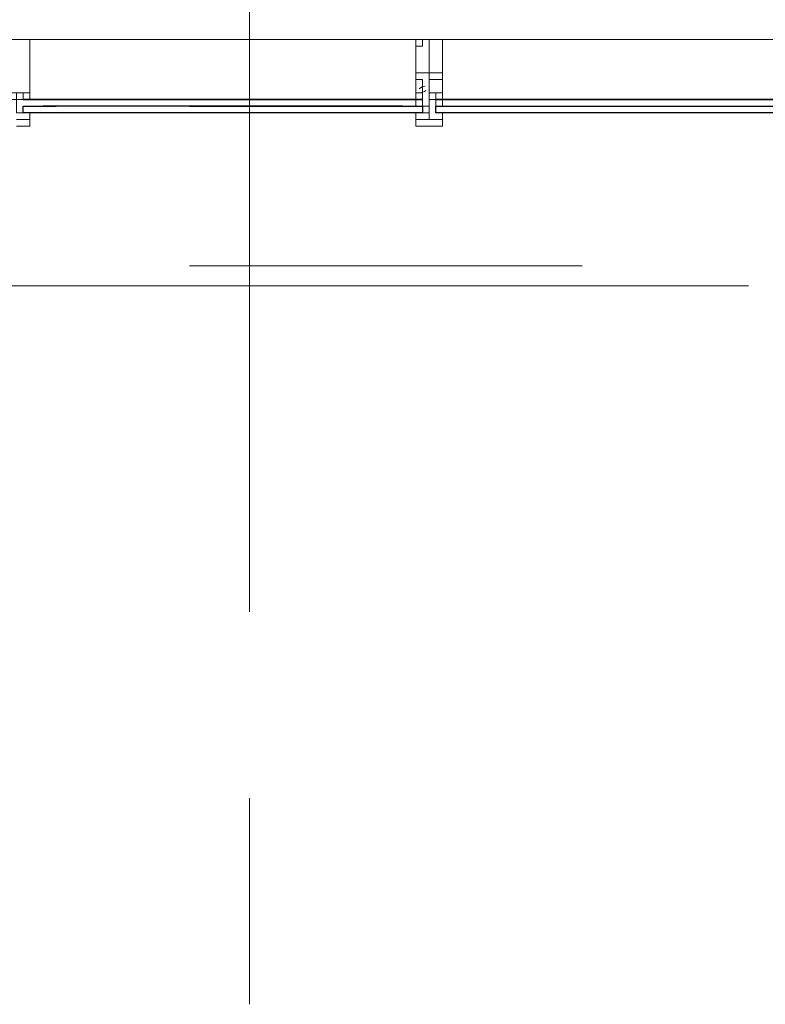
# Model space of a CAD drawing. Units: millimetres. Extents: x 26 to 693, y 112 to 529.
# Drawn here: x 255 to 259, y 281 to 287 of the extents above; entities that cross this region are included whole.
import ezdxf

# ---------------------------------------------------------------- set-up
doc = ezdxf.new("R2010")
doc.units = ezdxf.units.MM
for name, color, linetype in [('PDF_0', 7, 'Continuous'), ('PDF_FAC$2nd$APT$Aluminium', 7, 'Continuous'), ('PDF_FAC$2nd$APT$Ar_glass_hatch', 7, 'Continuous'), ('PDF_FAC$2nd$APT$Extrusion', 7, 'Continuous'), ('PDF_FAC$2nd$APT$FAC-L26-L28-OFF$0$CW', 7, 'Continuous'), ('PDF_FAC$2nd$APT$FAC-L26-L28-OFF$0$FRAME', 7, 'Continuous'), ('PDF_FAC$2nd$APT$FACADE$2ND$0$-BFG-GLASS', 7, 'Continuous'), ('PDF_FAC$2nd$APT$FACADE$2ND$0$EXTRN', 7, 'Continuous'), ('PDF_FAC$2nd$APT$gasket', 7, 'Continuous'), ('PDF_FAC$2nd$APT$GLASS', 7, 'Continuous'), ('PDF_FAC$2nd$APT$HAT', 7, 'Continuous'), ('PDF_FAC$2nd$APT$TRANSOM', 7, 'Continuous')]:
    doc.layers.add(name, color=color, linetype=linetype)
for name, color, linetype, true_color in [('PDF_FAC$2nd$APT$$1$COLUMN$APART$B3$B2$&$B1$0$Ar_above_line', 7, 'Continuous', 0xb9b9b9), ('PDF_FAC$2nd$APT$Ar_grid', 7, 'Continuous', 0xb9b9b9), ('PDF_FAC$2nd$APT$Gridline', 7, 'Continuous', 0x535353), ('PDF_GRID$TYPICAL$TOWER$1&2$Ar_grid', 7, 'Continuous', 0xb9b9b9)]:
    doc.layers.add(name, color=color, linetype=linetype, true_color=true_color)

msp = doc.modelspace()

# ---------------------------------------------------------------- linework, layer by layer
at = {"layer": 'PDF_0', "lineweight": 9}
for points in [[(257.2121, 286.3526), (257.2121, 286.3103)], [(257.1275, 286.3103), (257.0851, 286.3103)], [(257.1275, 286.2256), (257.1275, 286.2256)], [(257.2121, 286.2256), (257.2121, 286.2256)]]:
    msp.add_lwpolyline(points, dxfattribs=at)
at = {"layer": 'PDF_FAC$2nd$APT$$1$COLUMN$APART$B3$B2$&$B1$0$Ar_above_line', "lineweight": 9}
msp.add_lwpolyline([(255.6457, 285.2519), (258.1435, 285.2519)], dxfattribs=at)
at = {"layer": 'PDF_FAC$2nd$APT$Aluminium', "lineweight": 0}
for points in [[(257.0851, 286.3103), (255.6457, 286.3103)], [(260.0486, 286.3103), (258.6515, 286.3103), (257.2545, 286.3103)]]:
    msp.add_lwpolyline(points, dxfattribs=at)
at = {"layer": 'PDF_FAC$2nd$APT$Ar_glass_hatch', "lineweight": 0}
for points in [[(257.0851, 286.3103), (257.0851, 286.3103)], [(257.0851, 286.2679), (257.0851, 286.3103), (257.0851, 286.2679)], [(257.1275, 286.3103), (257.1275, 286.3103)], [(257.1275, 286.3103), (257.1275, 286.2679), (257.1275, 286.3103)], [(257.1698, 286.3103), (257.1698, 286.3103)], [(257.1698, 286.3103), (257.1698, 286.2679), (257.1698, 286.2256)], [(257.1698, 286.3103), (257.1698, 286.3103)], [(257.2545, 286.3103), (257.2121, 286.3103), (257.2545, 286.3103)], [(257.2121, 286.3103), (257.2121, 286.3103)], [(257.2121, 286.3103), (257.2121, 286.3103)], [(257.2121, 286.2679), (257.2121, 286.3103), (257.2121, 286.2679)], [(257.2121, 286.2256), (257.2121, 286.2679), (257.2121, 286.3103)], [(257.0428, 286.2256), (257.0851, 286.2256), (257.0428, 286.2256)], [(257.0851, 286.2256), (257.0851, 286.2256)], [(257.0851, 286.2256), (257.0851, 286.2256)], [(257.1698, 286.2679), (257.1698, 286.2679)]]:
    msp.add_lwpolyline(points, dxfattribs=at)
for points in [[(257.0851, 286.3103), (257.1275, 286.3103)], [(257.0851, 286.2679), (257.0851, 286.3103), (257.1275, 286.3103), (257.1275, 286.2679)], [(257.2121, 286.2679), (257.2121, 286.3103), (257.2545, 286.3103), (257.2545, 286.2679)], [(257.1275, 286.2679), (257.1275, 286.2256)]]:
    msp.add_lwpolyline(points, close=True, dxfattribs=at)
for centre in [(257.1063, 286.1621), (257.1486, 286.1621)]:
    msp.add_arc(centre, 0.1058, 83.32574, 96.67426, dxfattribs=at)
at = {"layer": 'PDF_FAC$2nd$APT$Ar_grid', "lineweight": 9}
msp.add_lwpolyline([(257.1698, 286.6913), (257.1698, 286.2256)], dxfattribs=at)
at = {"layer": 'PDF_FAC$2nd$APT$Extrusion', "lineweight": 18}
for points in [[(257.1275, 286.3103), (257.0851, 286.3103), (257.0851, 286.6913), (257.1275, 286.6913), (257.0851, 286.6913), (257.0851, 286.6489), (257.1275, 286.6489), (257.0851, 286.6489), (257.0851, 286.6066), (257.0851, 286.5219), (257.0851, 286.4796), (257.1275, 286.4796)], [(257.0851, 286.6489), (257.1275, 286.6489), (257.1275, 286.6913), (257.1698, 286.6913), (257.2545, 286.6913), (257.2545, 286.6489), (257.2545, 286.6066), (257.2545, 286.5219), (257.2545, 286.4796), (257.1698, 286.4796), (257.0851, 286.4796), (257.1698, 286.4796), (257.1698, 286.4373), (257.1698, 286.3526), (257.1698, 286.3103), (257.1698, 286.3526), (257.2121, 286.3526), (257.2545, 286.3526), (257.2545, 286.3949), (257.2545, 286.4373), (257.1698, 286.4373), (257.1698, 286.3526)], [(257.2121, 286.3103), (257.1698, 286.3103), (257.2121, 286.3103), (257.2545, 286.3103), (257.2545, 286.6913), (257.1698, 286.6913), (257.1275, 286.6913), (257.0851, 286.6913), (257.1275, 286.6913)], [(257.0851, 286.6913), (257.0851, 286.6489), (257.1275, 286.6489)], [(257.1275, 286.4373), (257.1275, 286.3526)], [(257.1275, 286.3103), (257.1275, 286.3103)], [(257.1275, 286.2679), (257.1275, 286.2679)], [(257.1698, 286.2679), (257.1698, 286.2679)]]:
    msp.add_lwpolyline(points, dxfattribs=at)
for points in [[(257.1275, 286.3526), (257.1275, 286.3103), (257.1275, 286.3526), (257.1275, 286.4373), (257.0851, 286.4373), (257.0851, 286.3949), (257.0851, 286.3526)], [(257.1698, 286.2679), (257.1698, 286.3103), (257.1698, 286.1832), (257.2545, 286.1832), (257.2545, 286.2256), (257.2121, 286.2256), (257.2545, 286.2256), (257.2545, 286.1409), (257.0851, 286.1409), (257.0851, 286.2256), (257.0851, 286.1832), (257.1698, 286.1832)], [(257.2545, 286.1409), (257.2545, 286.1832), (257.0851, 286.1832), (257.0851, 286.1409)]]:
    msp.add_lwpolyline(points, close=True, dxfattribs=at)
at = {"layer": 'PDF_FAC$2nd$APT$FAC-L26-L28-OFF$0$CW', "lineweight": 18}
for points in [[(254.4604, 286.6489), (254.5027, 286.6489), (254.5027, 286.6913), (254.545, 286.6913), (254.6297, 286.6913), (254.6297, 286.3526), (254.5874, 286.3526), (254.545, 286.3526), (254.545, 286.3103), (254.545, 286.3526), (254.5027, 286.3526), (254.4604, 286.3526), (254.5027, 286.3526), (254.545, 286.3526), (254.5874, 286.3526), (254.5874, 286.3103), (254.6297, 286.3103), (254.6297, 286.6913), (254.545, 286.6913), (254.5027, 286.6913), (254.5027, 286.6489), (254.4604, 286.6489), (254.4604, 286.6913)], [(254.545, 286.1832), (254.6297, 286.1832), (254.6297, 286.1409), (254.545, 286.1409), (254.6297, 286.1409), (254.6297, 286.2256), (254.5874, 286.2256), (254.6297, 286.2256), (254.6297, 286.1832), (254.545, 286.1832)]]:
    msp.add_lwpolyline(points, dxfattribs=at)
msp.add_lwpolyline([(254.545, 286.3103), (254.545, 286.2679), (254.545, 286.2256), (254.545, 286.2679), (254.545, 286.3103), (254.5874, 286.3103), (254.5874, 286.3526), (254.545, 286.3526), (254.545, 286.3103), (254.5027, 286.3103), (254.5027, 286.3526), (254.545, 286.3526), (254.5027, 286.3526), (254.5027, 286.3103), (254.545, 286.3103), (254.545, 286.2679), (254.545, 286.2256), (254.545, 286.2679)], close=True, dxfattribs=at)
at = {"layer": 'PDF_FAC$2nd$APT$FAC-L26-L28-OFF$0$FRAME', "lineweight": 18}
for points in [[(254.6297, 286.3526), (254.6297, 286.3526)], [(254.6297, 286.3103), (254.6297, 286.3526), (254.6297, 286.3103)]]:
    msp.add_lwpolyline(points, dxfattribs=at)
at = {"layer": 'PDF_FAC$2nd$APT$FACADE$2ND$0$-BFG-GLASS', "lineweight": 25}
for points in [[(255.6457, 286.3103), (257.1275, 286.3103), (255.6457, 286.3103)], [(258.6515, 286.3103), (257.2121, 286.3103), (258.6515, 286.3103)], [(258.6515, 286.3103), (260.1332, 286.3103), (258.6515, 286.3103)], [(255.6457, 286.2679), (257.1275, 286.2679), (257.1275, 286.2256), (255.6457, 286.2256)]]:
    msp.add_lwpolyline(points, dxfattribs=at)
msp.add_lwpolyline([(258.6515, 286.2256), (257.2121, 286.2256), (257.2121, 286.2679), (258.6515, 286.2679), (260.1332, 286.2679), (260.1332, 286.2256)], close=True, dxfattribs=at)
at = {"layer": 'PDF_FAC$2nd$APT$FACADE$2ND$0$EXTRN', "lineweight": 18}
for points in [[(257.1698, 286.2256), (257.1275, 286.2256), (257.1275, 286.2679), (257.1275, 286.3103), (257.1275, 286.3526)], [(257.1698, 286.3526), (257.1698, 286.3103)], [(257.2121, 286.3526), (257.2121, 286.3526)], [(257.1275, 286.3103), (257.1275, 286.2679), (257.1698, 286.2679), (257.1698, 286.3103), (257.1698, 286.2256), (257.1698, 286.2679), (257.1698, 286.3103), (257.2121, 286.3103)], [(257.1698, 286.2679), (257.1275, 286.2679), (257.1698, 286.2679)]]:
    msp.add_lwpolyline(points, dxfattribs=at)
at = {"layer": 'PDF_FAC$2nd$APT$gasket', "lineweight": 0}
for points in [[(257.1275, 286.6913), (257.0851, 286.6913), (257.1275, 286.6913)], [(257.1275, 286.6489), (257.0851, 286.6489), (257.1275, 286.6489)], [(257.1275, 286.6489), (257.1275, 286.6489)], [(257.1275, 286.4796), (257.1275, 286.4796)], [(257.1275, 286.4373), (257.1275, 286.4373)], [(257.1275, 286.3949), (257.1275, 286.3949)], [(257.1275, 286.3526), (257.1275, 286.3526)], [(257.1275, 286.3526), (257.1275, 286.3526)], [(257.1275, 286.3526), (257.1275, 286.3526)], [(257.1275, 286.3526), (257.1275, 286.3526)], [(257.1275, 286.3526), (257.1275, 286.3526)], [(257.1275, 286.3526), (257.1275, 286.3526)], [(257.1275, 286.3526), (257.1275, 286.3526)], [(257.1275, 286.3526), (257.1275, 286.3526)], [(257.1275, 286.3526), (257.1275, 286.3526)], [(257.1698, 286.3526), (257.1698, 286.3526)], [(257.1698, 286.3526), (257.1698, 286.3526)], [(257.1698, 286.3526), (257.1698, 286.3526)], [(257.1698, 286.3526), (257.1698, 286.3526)], [(257.1698, 286.3526), (257.1698, 286.3526)], [(257.1698, 286.3526), (257.1698, 286.3526)], [(257.1698, 286.3526), (257.1698, 286.3526)], [(257.1698, 286.3526), (257.1698, 286.3526)], [(257.1698, 286.3526), (257.1698, 286.3526)], [(257.1698, 286.3526), (257.1698, 286.3526)], [(257.1698, 286.3526), (257.1698, 286.3526)], [(257.1698, 286.3103), (257.1698, 286.3103)], [(257.2121, 286.2256), (257.2121, 286.2256)], [(257.2121, 286.2256), (257.2121, 286.2256)], [(257.2545, 286.2256), (257.2545, 286.2256)], [(257.2545, 286.2256), (257.2545, 286.2256)], [(257.2545, 286.2256), (257.2545, 286.2256)], [(257.2545, 286.2256), (257.2545, 286.2256)], [(257.2545, 286.2256), (257.2545, 286.2256)], [(257.2545, 286.2256), (257.2545, 286.2256)], [(257.2545, 286.2256), (257.2545, 286.2256)], [(257.2545, 286.2256), (257.2545, 286.2256)], [(257.2545, 286.2256), (257.2545, 286.2256)], [(257.2545, 286.2256), (257.2545, 286.2256)]]:
    msp.add_lwpolyline(points, dxfattribs=at)
for centre, start, end in [((257.1486, 286.3314), 93.23046, 131.22029), ((257.1063, 286.4161), 273.23046, 311.22029)]:
    msp.add_arc(centre, 0.0635, start, end, dxfattribs=at)
at = {"layer": 'PDF_FAC$2nd$APT$GLASS', "lineweight": 25}
for points in [[(254.799, 286.3103), (254.5874, 286.3103), (254.799, 286.3103)], [(254.6297, 286.3103), (257.0005, 286.3103), (254.7144, 286.3103)], [(254.799, 286.2256), (254.5874, 286.2256), (254.5874, 286.2679), (254.799, 286.2679)], [(257.0005, 286.2679), (254.7144, 286.2679)], [(257.0005, 286.2256), (254.7144, 286.2256)]]:
    msp.add_lwpolyline(points, dxfattribs=at)
at = {"layer": 'PDF_FAC$2nd$APT$GLASS', "lineweight": 0}
for points in [[(254.799, 286.3103), (254.5874, 286.3103), (254.799, 286.3103)], [(254.6297, 286.3103), (257.0005, 286.3103), (254.7144, 286.3103)], [(254.799, 286.2679), (254.5874, 286.2679), (254.799, 286.2679)]]:
    msp.add_lwpolyline(points, dxfattribs=at)
msp.add_lwpolyline([(254.7144, 286.2679), (257.0005, 286.2679)], close=True, dxfattribs=at)
at = {"layer": 'PDF_FAC$2nd$APT$Gridline', "lineweight": 13}
for points in [[(257.1698, 286.2679), (257.1698, 286.2256)], [(257.1698, 286.2256), (257.1698, 286.2256)]]:
    msp.add_lwpolyline(points, dxfattribs=at)
at = {"layer": 'PDF_FAC$2nd$APT$Gridline', "color": 7, "lineweight": 0}
msp.add_lwpolyline([(257.1698, 286.2256), (257.1698, 286.2256)], dxfattribs=at)
at = {"layer": 'PDF_FAC$2nd$APT$HAT', "lineweight": 0}
msp.add_lwpolyline([(254.6297, 286.3526), (254.6297, 286.3103), (254.5874, 286.3103), (254.6297, 286.3103)], close=True, dxfattribs=at)
for points in [[(254.6297, 286.3103), (254.6297, 286.3103)], [(254.672, 286.3103), (254.6297, 286.3103)], [(254.545, 286.2256), (254.5874, 286.2256), (254.545, 286.2256)], [(254.672, 286.2256), (254.5874, 286.2256), (254.6297, 286.2256)]]:
    msp.add_lwpolyline(points, dxfattribs=at)
at = {"layer": 'PDF_FAC$2nd$APT$TRANSOM', "lineweight": 0}
msp.add_lwpolyline([(262.6733, 286.6913), (254.6297, 286.6913)], dxfattribs=at)
at = {"layer": 'PDF_GRID$TYPICAL$TOWER$1&2$Ar_grid', "lineweight": 9}
for points in [[(256.0268, 290.6284), (256.0268, 283.0928)], [(256.0268, 290.5437), (256.0268, 283.0505)], [(251.7086, 285.1249), (259.2019, 285.1249)], [(256.0268, 281.8651), (256.0268, 280.5951)], [(256.0268, 281.8228), (256.0268, 280.5527)]]:
    msp.add_lwpolyline(points, dxfattribs=at)

doc.saveas('drawing.dxf')
